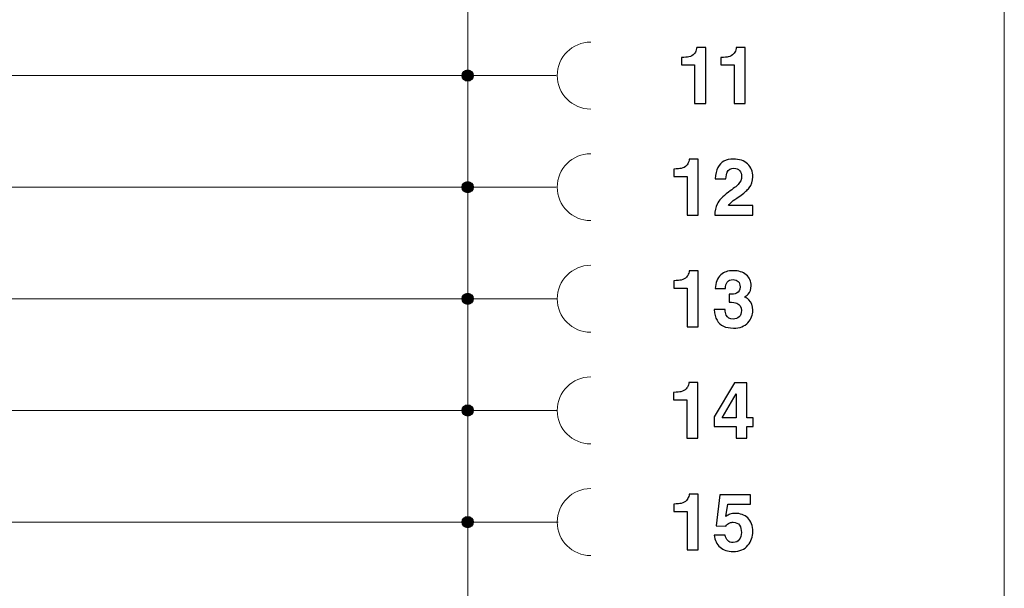
# Model space of a CAD drawing. Units: millimetres. Extents: x -155 to 155, y -95 to 101.
# Drawn here: x 111 to 155, y -67 to -42 of the extents above; entities that cross this region are included whole.
import ezdxf
from ezdxf.lldxf.tags import DXFTag

# ---------------------------------------------------------------- set-up
doc = ezdxf.new("R2010")
doc.units = ezdxf.units.MM
doc.header["$MEASUREMENT"] = 0
doc.layers.add('Layer 1', color=7, linetype='Continuous')
tags = doc.linetypes.add('New Line1', pattern=[0.2, 0.1, -0.1]).pattern_tags.tags
tags[6:7] = [DXFTag(74, 4), DXFTag(75, 0), DXFTag(340, '0'), DXFTag(46, 1.0), DXFTag(50, 0.0), DXFTag(44, 0.0), DXFTag(45, 0.0)]
tags[4:5] = [DXFTag(74, 4), DXFTag(75, 0), DXFTag(340, '0'), DXFTag(46, 1.0), DXFTag(50, 0.0), DXFTag(44, 0.0), DXFTag(45, 0.0)]

msp = doc.modelspace()

# ---------------------------------------------------------------- hatches: boundary and pattern name
at = {"layer": 'Layer 1', "true_color": 0x000000}
h = msp.add_hatch(color=18, dxfattribs=at)
edge = h.paths.add_edge_path()
edge.add_spline(control_points=[(131.2279, -44.2236), (131.0898, -44.2236), (130.9779, -44.3355), (130.9779, -44.4735), (130.9779, -44.6117), (131.0898, -44.7236), (131.2279, -44.7236), (131.366, -44.7236), (131.4779, -44.6117), (131.4779, -44.4735), (131.4779, -44.3355), (131.366, -44.2236), (131.2279, -44.2236)], knot_values=[0, 0, 0, 0, 0.25, 0.25, 0.25, 0.5, 0.5, 0.5, 0.75, 0.75, 0.75, 1, 1, 1, 1], degree=3, periodic=1)
h = msp.add_hatch(color=18, dxfattribs=at)
edge = h.paths.add_edge_path()
edge.add_spline(control_points=[(131.2279, -49.2236), (131.0898, -49.2236), (130.9779, -49.3355), (130.9779, -49.4735), (130.9779, -49.6117), (131.0898, -49.7236), (131.2279, -49.7236), (131.366, -49.7236), (131.4779, -49.6117), (131.4779, -49.4735), (131.4779, -49.3355), (131.366, -49.2236), (131.2279, -49.2236)], knot_values=[0, 0, 0, 0, 0.25, 0.25, 0.25, 0.5, 0.5, 0.5, 0.75, 0.75, 0.75, 1, 1, 1, 1], degree=3, periodic=1)
h = msp.add_hatch(color=18, dxfattribs=at)
edge = h.paths.add_edge_path()
edge.add_spline(control_points=[(131.2279, -54.2236), (131.0898, -54.2236), (130.9779, -54.3355), (130.9779, -54.4735), (130.9779, -54.6117), (131.0898, -54.7236), (131.2279, -54.7236), (131.366, -54.7236), (131.4779, -54.6117), (131.4779, -54.4735), (131.4779, -54.3355), (131.366, -54.2236), (131.2279, -54.2236)], knot_values=[0, 0, 0, 0, 0.25, 0.25, 0.25, 0.5, 0.5, 0.5, 0.75, 0.75, 0.75, 1, 1, 1, 1], degree=3, periodic=1)
h = msp.add_hatch(color=18, dxfattribs=at)
edge = h.paths.add_edge_path()
edge.add_spline(control_points=[(131.2279, -59.2236), (131.0898, -59.2236), (130.9779, -59.3355), (130.9779, -59.4735), (130.9779, -59.6117), (131.0898, -59.7236), (131.2279, -59.7236), (131.366, -59.7236), (131.4779, -59.6117), (131.4779, -59.4735), (131.4779, -59.3355), (131.366, -59.2236), (131.2279, -59.2236)], knot_values=[0, 0, 0, 0, 0.25, 0.25, 0.25, 0.5, 0.5, 0.5, 0.75, 0.75, 0.75, 1, 1, 1, 1], degree=3, periodic=1)
h = msp.add_hatch(color=18, dxfattribs=at)
edge = h.paths.add_edge_path()
edge.add_spline(control_points=[(131.2279, -64.2236), (131.0898, -64.2236), (130.9779, -64.3355), (130.9779, -64.4735), (130.9779, -64.6117), (131.0898, -64.7236), (131.2279, -64.7236), (131.366, -64.7236), (131.4779, -64.6117), (131.4779, -64.4735), (131.4779, -64.3355), (131.366, -64.2236), (131.2279, -64.2236)], knot_values=[0, 0, 0, 0, 0.25, 0.25, 0.25, 0.5, 0.5, 0.5, 0.75, 0.75, 0.75, 1, 1, 1, 1], degree=3, periodic=1)

# ---------------------------------------------------------------- linework, layer by layer
at = {"layer": 'Layer 1', "lineweight": 18}
msp.add_open_spline([(-155.4204, 100.5265), (-155.4204, 100.5265), (155.2795, 100.5265), (155.2795, 100.5265), (155.2795, 100.5265), (155.2795, -95.4735), (155.2795, -95.4735), (155.2795, -95.4735), (-155.4204, -95.4735), (-155.4204, -95.4735), (-155.4204, -95.4735), (-155.4204, 100.5265), (-155.4204, 100.5265)], degree=3, knots=[0, 0, 0, 0, 0.25, 0.25, 0.25, 0.5, 0.5, 0.5, 0.75, 0.75, 0.75, 1, 1, 1, 1], dxfattribs=at)
at = {"layer": 'Layer 1', "linetype": 'New Line1', "lineweight": 18}
msp.add_open_spline([(131.2404, 5.5265), (131.2404, 5.5265), (131.2404, -84.2236), (131.2404, -84.2236)], degree=3, dxfattribs=at)
at = {"layer": 'Layer 1', "color": 250, "lineweight": 18}
for points in [[(136.7404, -42.9735), (135.912, -42.9735), (135.2404, -43.6451), (135.2404, -44.4735), (135.2404, -45.3019), (135.912, -45.9735), (136.7404, -45.9735)], [(136.7404, -47.9735), (135.912, -47.9735), (135.2404, -48.6451), (135.2404, -49.4735), (135.2404, -50.3019), (135.912, -50.9735), (136.7404, -50.9735)], [(136.7404, -52.9735), (135.912, -52.9735), (135.2404, -53.6451), (135.2404, -54.4735), (135.2404, -55.3019), (135.912, -55.9735), (136.7404, -55.9735)], [(136.7404, -57.9735), (135.912, -57.9735), (135.2404, -58.6451), (135.2404, -59.4735), (135.2404, -60.3019), (135.912, -60.9735), (136.7404, -60.9735)], [(136.7404, -62.9735), (135.912, -62.9735), (135.2404, -63.6451), (135.2404, -64.4735), (135.2404, -65.3019), (135.912, -65.9735), (136.7404, -65.9735)]]:
    msp.add_open_spline(points, degree=3, knots=[0, 0, 0, 0, 0.5, 0.5, 0.5, 1, 1, 1, 1], dxfattribs=at)
at = {"layer": 'Layer 1'}
for points, knots in [([(140.8092, -44.0007), (140.8092, -44.0007), (140.8092, -43.6656), (140.8092, -43.6656), (140.9644, -43.6585), (141.0738, -43.648), (141.1373, -43.6338), (141.2361, -43.6127), (141.3137, -43.5703), (141.3772, -43.5033), (141.4195, -43.4575), (141.4513, -43.3975), (141.4724, -43.3234), (141.4866, -43.2811), (141.4936, -43.2458), (141.4936, -43.2246), (141.4936, -43.2246), (141.8993, -43.2246), (141.8993, -43.2246), (141.8993, -43.2246), (141.8993, -45.7223), (141.8993, -45.7223), (141.8993, -45.7223), (141.3984, -45.7223), (141.3984, -45.7223), (141.3984, -45.7223), (141.3984, -44.0007), (141.3984, -44.0007), (141.3984, -44.0007), (140.8092, -44.0007), (140.8092, -44.0007)], [0, 0, 0, 0, 0.1, 0.1, 0.1, 0.2, 0.2, 0.2, 0.3, 0.3, 0.3, 0.4, 0.4, 0.4, 0.5, 0.5, 0.5, 0.6, 0.6, 0.6, 0.7, 0.7, 0.7, 0.8, 0.8, 0.8, 0.9, 0.9, 0.9, 1, 1, 1, 1]), ([(142.5784, -44.0007), (142.5784, -44.0007), (142.5784, -43.6656), (142.5784, -43.6656), (142.7336, -43.6585), (142.843, -43.648), (142.9065, -43.6338), (143.0053, -43.6127), (143.0829, -43.5703), (143.1464, -43.5033), (143.1887, -43.4575), (143.2205, -43.3975), (143.2416, -43.3234), (143.2558, -43.2811), (143.2628, -43.2458), (143.2628, -43.2246), (143.2628, -43.2246), (143.6685, -43.2246), (143.6685, -43.2246), (143.6685, -43.2246), (143.6685, -45.7223), (143.6685, -45.7223), (143.6685, -45.7223), (143.1676, -45.7223), (143.1676, -45.7223), (143.1676, -45.7223), (143.1676, -44.0007), (143.1676, -44.0007), (143.1676, -44.0007), (142.5784, -44.0007), (142.5784, -44.0007)], [0, 0, 0, 0, 0.1, 0.1, 0.1, 0.2, 0.2, 0.2, 0.3, 0.3, 0.3, 0.4, 0.4, 0.4, 0.5, 0.5, 0.5, 0.6, 0.6, 0.6, 0.7, 0.7, 0.7, 0.8, 0.8, 0.8, 0.9, 0.9, 0.9, 1, 1, 1, 1]), ([(131.2279, -44.2236), (131.0898, -44.2236), (130.9779, -44.3355), (130.9779, -44.4735), (130.9779, -44.6117), (131.0898, -44.7236), (131.2279, -44.7236), (131.366, -44.7236), (131.4779, -44.6117), (131.4779, -44.4735), (131.4779, -44.3355), (131.366, -44.2236), (131.2279, -44.2236)], [0, 0, 0, 0, 0.25, 0.25, 0.25, 0.5, 0.5, 0.5, 0.75, 0.75, 0.75, 1, 1, 1, 1]), ([(140.47, -49.0007), (140.47, -49.0007), (140.47, -48.6656), (140.47, -48.6656), (140.6252, -48.6585), (140.7346, -48.648), (140.7981, -48.6338), (140.8969, -48.6127), (140.9745, -48.5703), (141.038, -48.5033), (141.0803, -48.4575), (141.1121, -48.3975), (141.1332, -48.3234), (141.1474, -48.2811), (141.1544, -48.2458), (141.1544, -48.2246), (141.1544, -48.2246), (141.5601, -48.2246), (141.5601, -48.2246), (141.5601, -48.2246), (141.5601, -50.7223), (141.5601, -50.7223), (141.5601, -50.7223), (141.0592, -50.7223), (141.0592, -50.7223), (141.0592, -50.7223), (141.0592, -49.0007), (141.0592, -49.0007), (141.0592, -49.0007), (140.47, -49.0007), (140.47, -49.0007)], [0, 0, 0, 0, 0.1, 0.1, 0.1, 0.2, 0.2, 0.2, 0.3, 0.3, 0.3, 0.4, 0.4, 0.4, 0.5, 0.5, 0.5, 0.6, 0.6, 0.6, 0.7, 0.7, 0.7, 0.8, 0.8, 0.8, 0.9, 0.9, 0.9, 1, 1, 1, 1]), ([(142.298, -50.7223), (142.305, -50.5424), (142.3403, -50.3801), (142.4144, -50.2319), (142.4849, -50.0661), (142.6507, -49.8897), (142.9118, -49.7028), (143.1376, -49.5405), (143.2822, -49.4241), (143.3492, -49.3535), (143.4516, -49.2442), (143.5045, -49.1277), (143.5045, -48.9972), (143.5045, -48.8914), (143.4727, -48.8032), (143.4163, -48.7326), (143.3563, -48.6621), (143.2716, -48.6268), (143.1623, -48.6268), (143.0141, -48.6268), (142.9118, -48.6832), (142.8589, -48.7961), (142.8271, -48.8596), (142.8095, -48.9619), (142.8024, -49.103), (142.8024, -49.103), (142.3262, -49.103), (142.3262, -49.103), (142.3332, -48.8878), (142.372, -48.7185), (142.4426, -48.588), (142.5731, -48.3375), (142.806, -48.214), (143.1411, -48.214), (143.4022, -48.214), (143.6138, -48.2846), (143.7691, -48.4328), (143.9278, -48.5774), (144.0054, -48.7714), (144.0054, -49.0148), (144.0054, -49.1983), (143.949, -49.3641), (143.8396, -49.5052), (143.7655, -49.6005), (143.6491, -49.7063), (143.4833, -49.8262), (143.4833, -49.8262), (143.2857, -49.9638), (143.2857, -49.9638), (143.1623, -50.052), (143.0776, -50.1155), (143.0353, -50.1543), (142.9894, -50.1931), (142.9506, -50.239), (142.9189, -50.2884), (142.9189, -50.2884), (144.0089, -50.2884), (144.0089, -50.2884), (144.0089, -50.2884), (144.0089, -50.7223), (144.0089, -50.7223), (144.0089, -50.7223), (142.298, -50.7223), (142.298, -50.7223)], [0, 0, 0, 0, 0.047619, 0.047619, 0.047619, 0.0952381, 0.0952381, 0.0952381, 0.1428571, 0.1428571, 0.1428571, 0.1904762, 0.1904762, 0.1904762, 0.2380952, 0.2380952, 0.2380952, 0.2857143, 0.2857143, 0.2857143, 0.3333333, 0.3333333, 0.3333333, 0.3809524, 0.3809524, 0.3809524, 0.4285714, 0.4285714, 0.4285714, 0.4761905, 0.4761905, 0.4761905, 0.5238095, 0.5238095, 0.5238095, 0.5714286, 0.5714286, 0.5714286, 0.6190476, 0.6190476, 0.6190476, 0.6666667, 0.6666667, 0.6666667, 0.7142857, 0.7142857, 0.7142857, 0.7619048, 0.7619048, 0.7619048, 0.8095238, 0.8095238, 0.8095238, 0.8571429, 0.8571429, 0.8571429, 0.9047619, 0.9047619, 0.9047619, 0.952381, 0.952381, 0.952381, 1, 1, 1, 1]), ([(131.2279, -49.2236), (131.0898, -49.2236), (130.9779, -49.3355), (130.9779, -49.4735), (130.9779, -49.6117), (131.0898, -49.7236), (131.2279, -49.7236), (131.366, -49.7236), (131.4779, -49.6117), (131.4779, -49.4735), (131.4779, -49.3355), (131.366, -49.2236), (131.2279, -49.2236)], [0, 0, 0, 0, 0.25, 0.25, 0.25, 0.5, 0.5, 0.5, 0.75, 0.75, 0.75, 1, 1, 1, 1]), ([(140.47, -54.0007), (140.47, -54.0007), (140.47, -53.6656), (140.47, -53.6656), (140.6252, -53.6585), (140.7346, -53.648), (140.7981, -53.6338), (140.8969, -53.6127), (140.9745, -53.5703), (141.038, -53.5033), (141.0803, -53.4575), (141.1121, -53.3975), (141.1332, -53.3234), (141.1474, -53.2811), (141.1544, -53.2458), (141.1544, -53.2246), (141.1544, -53.2246), (141.5601, -53.2246), (141.5601, -53.2246), (141.5601, -53.2246), (141.5601, -55.7223), (141.5601, -55.7223), (141.5601, -55.7223), (141.0592, -55.7223), (141.0592, -55.7223), (141.0592, -55.7223), (141.0592, -54.0007), (141.0592, -54.0007), (141.0592, -54.0007), (140.47, -54.0007), (140.47, -54.0007)], [0, 0, 0, 0, 0.1, 0.1, 0.1, 0.2, 0.2, 0.2, 0.3, 0.3, 0.3, 0.4, 0.4, 0.4, 0.5, 0.5, 0.5, 0.6, 0.6, 0.6, 0.7, 0.7, 0.7, 0.8, 0.8, 0.8, 0.9, 0.9, 0.9, 1, 1, 1, 1]), ([(142.7636, -54.9568), (142.7636, -55.0555), (142.7813, -55.1367), (142.813, -55.2037), (142.873, -55.3237), (142.9788, -55.3836), (143.1376, -55.3836), (143.2328, -55.3836), (143.3175, -55.3519), (143.3916, -55.2849), (143.4621, -55.2214), (143.4974, -55.1261), (143.4974, -54.9991), (143.4974, -54.8368), (143.4304, -54.7275), (143.2963, -54.671), (143.2222, -54.6393), (143.1023, -54.6252), (142.94, -54.6252), (142.94, -54.6252), (142.94, -54.2724), (142.94, -54.2724), (143.0988, -54.2724), (143.2117, -54.2547), (143.2752, -54.2265), (143.3845, -54.1771), (143.4374, -54.0819), (143.4374, -53.9337), (143.4374, -53.8385), (143.4092, -53.7608), (143.3528, -53.7009), (143.2999, -53.6409), (143.2187, -53.6127), (143.1199, -53.6127), (143.0035, -53.6127), (142.9189, -53.648), (142.8624, -53.722), (142.8095, -53.7961), (142.7813, -53.8949), (142.7848, -54.0184), (142.7848, -54.0184), (142.3262, -54.0184), (142.3262, -54.0184), (142.3297, -53.8914), (142.3509, -53.775), (142.3897, -53.6656), (142.432, -53.5668), (142.492, -53.4751), (142.5802, -53.394), (142.6437, -53.334), (142.7213, -53.2916), (142.8095, -53.2599), (142.8977, -53.2281), (143.007, -53.214), (143.1341, -53.214), (143.3739, -53.214), (143.5644, -53.274), (143.7126, -53.3975), (143.8572, -53.521), (143.9313, -53.6868), (143.9313, -53.8949), (143.9313, -54.0431), (143.889, -54.1665), (143.8008, -54.2653), (143.7444, -54.3288), (143.6879, -54.3747), (143.6279, -54.3958), (143.6738, -54.3958), (143.7373, -54.4347), (143.822, -54.5123), (143.9454, -54.6287), (144.0089, -54.7874), (144.0089, -54.9885), (144.0089, -55.1967), (143.9349, -55.3836), (143.7902, -55.5424), (143.6421, -55.7047), (143.4269, -55.7858), (143.1411, -55.7858), (142.7848, -55.7858), (142.5414, -55.6694), (142.4038, -55.4365), (142.3297, -55.3166), (142.2909, -55.1543), (142.2803, -54.9568), (142.2803, -54.9568), (142.7636, -54.9568), (142.7636, -54.9568)], [0, 0, 0, 0, 0.0344828, 0.0344828, 0.0344828, 0.0689655, 0.0689655, 0.0689655, 0.1034483, 0.1034483, 0.1034483, 0.137931, 0.137931, 0.137931, 0.1724138, 0.1724138, 0.1724138, 0.2068966, 0.2068966, 0.2068966, 0.2413793, 0.2413793, 0.2413793, 0.2758621, 0.2758621, 0.2758621, 0.3103448, 0.3103448, 0.3103448, 0.3448276, 0.3448276, 0.3448276, 0.3793103, 0.3793103, 0.3793103, 0.4137931, 0.4137931, 0.4137931, 0.4482759, 0.4482759, 0.4482759, 0.4827586, 0.4827586, 0.4827586, 0.5172414, 0.5172414, 0.5172414, 0.5517241, 0.5517241, 0.5517241, 0.5862069, 0.5862069, 0.5862069, 0.6206897, 0.6206897, 0.6206897, 0.6551724, 0.6551724, 0.6551724, 0.6896552, 0.6896552, 0.6896552, 0.7241379, 0.7241379, 0.7241379, 0.7586207, 0.7586207, 0.7586207, 0.7931034, 0.7931034, 0.7931034, 0.8275862, 0.8275862, 0.8275862, 0.862069, 0.862069, 0.862069, 0.8965517, 0.8965517, 0.8965517, 0.9310345, 0.9310345, 0.9310345, 0.9655172, 0.9655172, 0.9655172, 1, 1, 1, 1]), ([(131.2279, -54.2236), (131.0898, -54.2236), (130.9779, -54.3355), (130.9779, -54.4735), (130.9779, -54.6117), (131.0898, -54.7236), (131.2279, -54.7236), (131.366, -54.7236), (131.4779, -54.6117), (131.4779, -54.4735), (131.4779, -54.3355), (131.366, -54.2236), (131.2279, -54.2236)], [0, 0, 0, 0, 0.25, 0.25, 0.25, 0.5, 0.5, 0.5, 0.75, 0.75, 0.75, 1, 1, 1, 1]), ([(140.458, -59.0007), (140.458, -59.0007), (140.458, -58.6656), (140.458, -58.6656), (140.6132, -58.6585), (140.7226, -58.648), (140.7861, -58.6338), (140.8849, -58.6127), (140.9625, -58.5703), (141.026, -58.5033), (141.0683, -58.4575), (141.1001, -58.3975), (141.1212, -58.3234), (141.1354, -58.2811), (141.1424, -58.2458), (141.1424, -58.2246), (141.1424, -58.2246), (141.5481, -58.2246), (141.5481, -58.2246), (141.5481, -58.2246), (141.5481, -60.7223), (141.5481, -60.7223), (141.5481, -60.7223), (141.0472, -60.7223), (141.0472, -60.7223), (141.0472, -60.7223), (141.0472, -59.0007), (141.0472, -59.0007), (141.0472, -59.0007), (140.458, -59.0007), (140.458, -59.0007)], [0, 0, 0, 0, 0.1, 0.1, 0.1, 0.2, 0.2, 0.2, 0.3, 0.3, 0.3, 0.4, 0.4, 0.4, 0.5, 0.5, 0.5, 0.6, 0.6, 0.6, 0.7, 0.7, 0.7, 0.8, 0.8, 0.8, 0.9, 0.9, 0.9, 1, 1, 1, 1]), ([(144.0216, -60.1861), (144.0216, -60.1861), (143.7394, -60.1861), (143.7394, -60.1861), (143.7394, -60.1861), (143.7394, -60.7223), (143.7394, -60.7223), (143.7394, -60.7223), (143.2596, -60.7223), (143.2596, -60.7223), (143.2596, -60.7223), (143.2596, -60.1861), (143.2596, -60.1861), (143.2596, -60.1861), (142.2683, -60.1861), (142.2683, -60.1861), (142.2683, -60.1861), (142.2683, -59.7557), (142.2683, -59.7557), (142.2683, -59.7557), (143.1891, -58.2387), (143.1891, -58.2387), (143.1891, -58.2387), (143.7394, -58.2387), (143.7394, -58.2387), (143.7394, -58.2387), (143.7394, -59.8015), (143.7394, -59.8015), (143.7394, -59.8015), (144.0216, -59.8015), (144.0216, -59.8015), (144.0216, -59.8015), (144.0216, -60.1861), (144.0216, -60.1861)], [0, 0, 0, 0, 0.0909091, 0.0909091, 0.0909091, 0.1818182, 0.1818182, 0.1818182, 0.2727273, 0.2727273, 0.2727273, 0.3636364, 0.3636364, 0.3636364, 0.4545455, 0.4545455, 0.4545455, 0.5454545, 0.5454545, 0.5454545, 0.6363636, 0.6363636, 0.6363636, 0.7272727, 0.7272727, 0.7272727, 0.8181818, 0.8181818, 0.8181818, 0.9090909, 0.9090909, 0.9090909, 1, 1, 1, 1]), ([(143.2596, -59.8015), (143.2596, -59.8015), (143.2596, -58.722), (143.2596, -58.722), (143.2596, -58.722), (142.6317, -59.8015), (142.6317, -59.8015), (142.6317, -59.8015), (143.2596, -59.8015), (143.2596, -59.8015)], [0, 0, 0, 0, 0.3333333, 0.3333333, 0.3333333, 0.6666667, 0.6666667, 0.6666667, 1, 1, 1, 1]), ([(131.2279, -59.2236), (131.0898, -59.2236), (130.9779, -59.3355), (130.9779, -59.4735), (130.9779, -59.6117), (131.0898, -59.7236), (131.2279, -59.7236), (131.366, -59.7236), (131.4779, -59.6117), (131.4779, -59.4735), (131.4779, -59.3355), (131.366, -59.2236), (131.2279, -59.2236)], [0, 0, 0, 0, 0.25, 0.25, 0.25, 0.5, 0.5, 0.5, 0.75, 0.75, 0.75, 1, 1, 1, 1]), ([(140.47, -64.0007), (140.47, -64.0007), (140.47, -63.6656), (140.47, -63.6656), (140.6252, -63.6585), (140.7346, -63.648), (140.7981, -63.6338), (140.8969, -63.6127), (140.9745, -63.5703), (141.038, -63.5033), (141.0803, -63.4575), (141.1121, -63.3975), (141.1332, -63.3234), (141.1474, -63.2811), (141.1544, -63.2458), (141.1544, -63.2246), (141.1544, -63.2246), (141.5601, -63.2246), (141.5601, -63.2246), (141.5601, -63.2246), (141.5601, -65.7223), (141.5601, -65.7223), (141.5601, -65.7223), (141.0592, -65.7223), (141.0592, -65.7223), (141.0592, -65.7223), (141.0592, -64.0007), (141.0592, -64.0007), (141.0592, -64.0007), (140.47, -64.0007), (140.47, -64.0007)], [0, 0, 0, 0, 0.1, 0.1, 0.1, 0.2, 0.2, 0.2, 0.3, 0.3, 0.3, 0.4, 0.4, 0.4, 0.5, 0.5, 0.5, 0.6, 0.6, 0.6, 0.7, 0.7, 0.7, 0.8, 0.8, 0.8, 0.9, 0.9, 0.9, 1, 1, 1, 1]), ([(142.7707, -65.0555), (142.7919, -65.1614), (142.8271, -65.2425), (142.8836, -65.3025), (142.9365, -65.3589), (143.0176, -65.3872), (143.1235, -65.3872), (143.2469, -65.3872), (143.3387, -65.3448), (143.4022, -65.2602), (143.4657, -65.1755), (143.4974, -65.0661), (143.4974, -64.9356), (143.4974, -64.8086), (143.4692, -64.7028), (143.4092, -64.6146), (143.3492, -64.5264), (143.254, -64.4805), (143.1305, -64.4805), (143.0706, -64.4805), (143.0176, -64.4911), (142.9753, -64.5052), (142.8977, -64.5334), (142.8377, -64.5828), (142.7989, -64.6569), (142.7989, -64.6569), (142.3579, -64.6357), (142.3579, -64.6357), (142.3579, -64.6357), (142.5343, -63.2564), (142.5343, -63.2564), (142.5343, -63.2564), (143.9102, -63.2564), (143.9102, -63.2564), (143.9102, -63.2564), (143.9102, -63.6726), (143.9102, -63.6726), (143.9102, -63.6726), (142.8906, -63.6726), (142.8906, -63.6726), (142.8906, -63.6726), (142.7989, -64.2195), (142.7989, -64.2195), (142.8765, -64.1701), (142.9365, -64.1383), (142.9788, -64.1207), (143.0494, -64.096), (143.1341, -64.0819), (143.2364, -64.0819), (143.4445, -64.0819), (143.6244, -64.1524), (143.7796, -64.29), (143.9313, -64.4311), (144.0089, -64.6322), (144.0089, -64.8968), (144.0089, -65.1296), (143.9349, -65.3342), (143.7867, -65.5142), (143.6385, -65.6976), (143.4163, -65.7893), (143.1235, -65.7893), (142.8836, -65.7893), (142.6895, -65.7223), (142.5379, -65.5953), (142.3826, -65.4683), (142.298, -65.2884), (142.2803, -65.0555), (142.2803, -65.0555), (142.7707, -65.0555), (142.7707, -65.0555)], [0, 0, 0, 0, 0.0434783, 0.0434783, 0.0434783, 0.0869565, 0.0869565, 0.0869565, 0.1304348, 0.1304348, 0.1304348, 0.173913, 0.173913, 0.173913, 0.2173913, 0.2173913, 0.2173913, 0.2608696, 0.2608696, 0.2608696, 0.3043478, 0.3043478, 0.3043478, 0.3478261, 0.3478261, 0.3478261, 0.3913043, 0.3913043, 0.3913043, 0.4347826, 0.4347826, 0.4347826, 0.4782609, 0.4782609, 0.4782609, 0.5217391, 0.5217391, 0.5217391, 0.5652174, 0.5652174, 0.5652174, 0.6086957, 0.6086957, 0.6086957, 0.6521739, 0.6521739, 0.6521739, 0.6956522, 0.6956522, 0.6956522, 0.7391304, 0.7391304, 0.7391304, 0.7826087, 0.7826087, 0.7826087, 0.826087, 0.826087, 0.826087, 0.8695652, 0.8695652, 0.8695652, 0.9130435, 0.9130435, 0.9130435, 0.9565217, 0.9565217, 0.9565217, 1, 1, 1, 1]), ([(131.2279, -64.2236), (131.0898, -64.2236), (130.9779, -64.3355), (130.9779, -64.4735), (130.9779, -64.6117), (131.0898, -64.7236), (131.2279, -64.7236), (131.366, -64.7236), (131.4779, -64.6117), (131.4779, -64.4735), (131.4779, -64.3355), (131.366, -64.2236), (131.2279, -64.2236)], [0, 0, 0, 0, 0.25, 0.25, 0.25, 0.5, 0.5, 0.5, 0.75, 0.75, 0.75, 1, 1, 1, 1])]:
    msp.add_open_spline(points, degree=3, knots=knots, dxfattribs=at)
at = {"layer": 'Layer 1', "lineweight": 18}
for points in [[(-134.7596, -44.4735), (-134.7596, -44.4735), (135.1997, -44.4735), (135.1997, -44.4735)], [(-134.7596, -49.4735), (-134.7596, -49.4735), (135.1997, -49.4735), (135.1997, -49.4735)], [(-134.7596, -54.4735), (-134.7596, -54.4735), (135.2411, -54.4735), (135.2411, -54.4735)], [(-134.7596, -59.4735), (-134.7596, -59.4735), (135.2411, -59.4735), (135.2411, -59.4735)], [(-134.7596, -64.4735), (-134.7596, -64.4735), (135.2795, -64.4735), (135.2795, -64.4735)]]:
    msp.add_open_spline(points, degree=3, dxfattribs=at)

doc.saveas('drawing.dxf')
